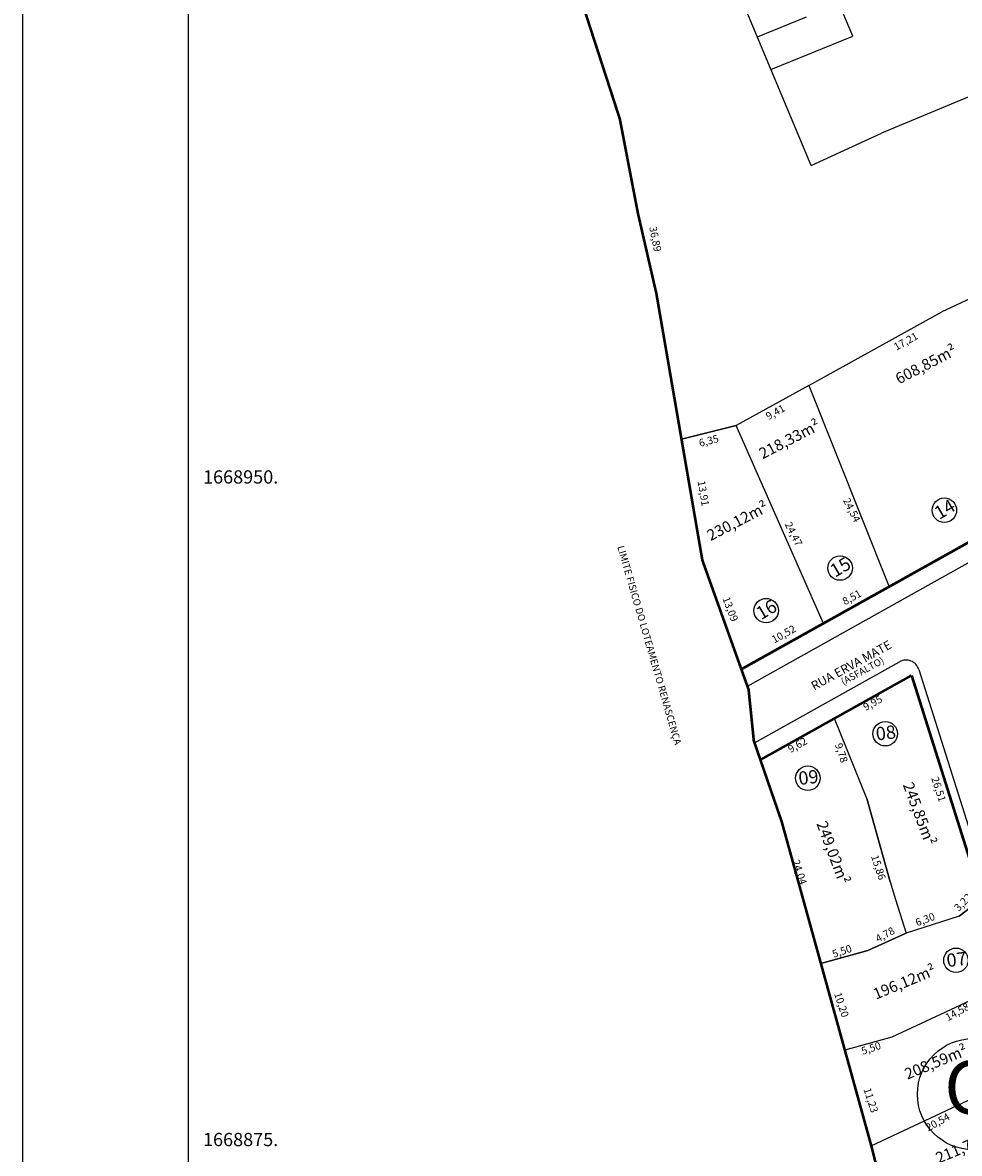
# Model space of a CAD drawing. Extents: x 181561 to 182290, y 1668616 to 1669133.
# Drawn here: x 181561 to 181667, y 1668875 to 1669003 of the extents above; entities that cross this region are included whole.
import ezdxf

# ---------------------------------------------------------------- set-up
doc = ezdxf.new("R2010")
doc.units = 0
doc.header["$LTSCALE"] = 6
doc.header["$MEASUREMENT"] = 0
doc.linetypes.add('HIDDEN', pattern=[0.375, 0.25, -0.125])
for name, color, linetype in [('A DIMENSOES', 7, 'CONTINUOUS'), ('A DIVISA', 5, 'CONTINUOUS'), ('A LINHA MAIS GROSSA', 6, 'CONTINUOUS'), ('A RUA', 6, 'CONTINUOUS'), ('CAMPO_FUTEBOL', 7, 'HIDDEN'), ('DIMENSOES TERRENOS', 7, 'CONTINUOUS'), ('DIV-MURO-OU-PAREDE', 5, 'CONTINUOUS'), ('DIV-PROJETADA', 7, 'HIDDEN'), ('LIMITE-FISICO-VILA', 6, 'HIDDEN'), ('MARGEM', 7, 'CONTINUOUS'), ('Numero Lote', 1, 'CONTINUOUS'), ('Numero Quadra', 3, 'CONTINUOUS'), ('TEXTO-COORDENADAS', 164, 'CONTINUOUS'), ('TEXTO-RUAS', 7, 'CONTINUOUS')]:
    doc.layers.add(name, color=color, linetype=linetype)

msp = doc.modelspace()

# ---------------------------------------------------------------- linework, layer by layer
at = {"layer": 'A DIVISA'}
for p, q in [((181650.233, 1668961.669), (181659.333, 1668938.878)), ((181651.897, 1668934.725), (181642.001, 1668957.11)), ((181657.317, 1668875.58), (181675.899, 1668884.339))]:
    msp.add_line(p, q, dxfattribs=at)
at = {"layer": 'A DIVISA', "linetype": 'Continuous'}
for p, q in [((181642.001, 1668957.11), (181635.83, 1668955.577)), ((181656.824, 1668914.904), (181653.161, 1668923.978)), ((181659.434, 1668905.458), (181656.824, 1668914.904)), ((181669.834, 1668903.55), (181667.276, 1668901.587)), ((181667.276, 1668901.587), (181661.272, 1668899.678)), ((181661.272, 1668899.678), (181656.908, 1668897.705)), ((181656.908, 1668897.705), (181651.607, 1668896.24)), ((181672.833, 1668894.05), (181659.626, 1668887.874)), ((181659.626, 1668887.874), (181654.324, 1668886.408))]:
    msp.add_line(p, q, dxfattribs=at)
at = {"layer": 'A LINHA MAIS GROSSA', "linetype": 'Continuous', "lineweight": 50}
for p, q in [((181642.706, 1668929.593), (181691.275, 1668956.715)), ((181644.759, 1668919.286), (181661.853, 1668928.832)), ((181661.853, 1668928.832), (181677.165, 1668880.329))]:
    msp.add_line(p, q, dxfattribs=at)
at = {"layer": 'A LINHA MAIS GROSSA', "linetype": 'Continuous', "lineweight": 50, "const_width": 0.3}
msp.add_lwpolyline([(181642.706, 1668929.593), (181651.897, 1668934.725), (181659.333, 1668938.878), (181682.96, 1668952.072), (181691.275, 1668956.715), (181699.802, 1668961.763), (181708.258, 1668966.929), (181717.271, 1668971.804), (181725.743, 1668976.535), (181734.672, 1668981.521), (181743.543, 1668986.69), (181752.816, 1668991.653), (181769.518, 1669001.16), (181778.147, 1669005.973), (181786.818, 1669010.641), (181797.302, 1669016.495), (181778.694, 1669030.729)], dxfattribs=at)
at = {"layer": 'A RUA', "linetype": 'Continuous'}
for p, q in [((181643.286, 1668927.627), (181798.898, 1669014.523)), ((181644.097, 1668921.207), (181660.522, 1668930.379)), ((181662.684, 1668929.521), (181678.118, 1668880.63))]:
    msp.add_line(p, q, dxfattribs=at)
msp.add_arc((181661.254, 1668929.07), 1.5, 17.52008, 119.17971, dxfattribs=at)
at = {"layer": 'CAMPO_FUTEBOL', "linetype": 'Continuous'}
for p, q in [((181650.503, 1668986.54), (181632.935, 1669028.59)), ((181655.216, 1669001.201), (181646.734, 1669021.501)), ((181644.418, 1669001.106), (181649.971, 1669003.377)), ((181645.96, 1668997.415), (181655.216, 1669001.201)), ((181683.303, 1669000.554), (181658.483, 1668990.21)), ((181650.503, 1668986.54), (181658.483, 1668990.21))]:
    msp.add_line(p, q, dxfattribs=at)
at = {"layer": 'DIV-MURO-OU-PAREDE', "linetype": 'Continuous'}
for p, q in [((181670.708, 1668972.53), (181665.291, 1668970.01)), ((181650.233, 1668961.669), (181665.291, 1668970.01)), ((181650.233, 1668961.669), (181642.001, 1668957.11)), ((181635.83, 1668955.577), (181642.001, 1668957.11))]:
    msp.add_line(p, q, dxfattribs=at)
at = {"layer": 'DIV-MURO-OU-PAREDE'}
for p, q in [((181651.897, 1668934.725), (181642.001, 1668957.11)), ((181656.824, 1668914.904), (181653.161, 1668923.978)), ((181647.185, 1668912.24), (181644.759, 1668919.286)), ((181656.824, 1668914.904), (181659.434, 1668905.458)), ((181647.185, 1668912.24), (181651.607, 1668896.24)), ((181659.434, 1668905.458), (181660.066, 1668903.471)), ((181660.066, 1668903.471), (181661.272, 1668899.678)), ((181667.276, 1668901.587), (181669.834, 1668903.55)), ((181667.276, 1668901.587), (181661.272, 1668899.678)), ((181656.908, 1668897.705), (181661.272, 1668899.678)), ((181651.607, 1668896.24), (181656.908, 1668897.705)), ((181672.833, 1668894.05), (181659.626, 1668887.874)), ((181659.626, 1668887.874), (181654.324, 1668886.408)), ((181657.317, 1668875.58), (181659.734, 1668866.083))]:
    msp.add_line(p, q, dxfattribs=at)
at = {"layer": 'DIV-PROJETADA'}
msp.add_line((181651.607, 1668896.24), (181654.324, 1668886.408), dxfattribs=at)
at = {"layer": 'LIMITE-FISICO-VILA', "color": 40, "linetype": 'Continuous', "lineweight": 53, "const_width": 0.3}
msp.add_lwpolyline([(181611.556, 1669045.174), (181628.854, 1668991.81), (181630.894, 1668981.17), (181632.989, 1668972.047), (181635.83, 1668955.577), (181638.194, 1668941.868), (181643.428, 1668927.23), (181644.017, 1668921.44), (181647.185, 1668912.24), (181654.324, 1668886.408), (181657.317, 1668875.58), (181659.734, 1668866.083), (181662.349, 1668855.81), (181667.873, 1668834.11), (181670.453, 1668825.7), (181674.3, 1668807.5), (181676.901, 1668797.813), (181679.684, 1668787.395)], dxfattribs=at)
at = {"layer": 'MARGEM', "color": 7}
msp.add_line((181561.25, 1669132.815), (181561.25, 1668616.341), dxfattribs=at)
at = {"layer": 'MARGEM'}
msp.add_line((181580, 1669123.711), (181580, 1668623.841), dxfattribs=at)
at = {"layer": 'Numero Lote', "linetype": 'Continuous'}
for centre in [(181665.588, 1668947.535), (181653.785, 1668940.987), (181645.413, 1668936.173), (181658.892, 1668922.236), (181650.131, 1668917.204), (181666.897, 1668896.59)]:
    msp.add_circle(centre, 1.385, dxfattribs=at)
at = {"layer": 'Numero Quadra', "color": 253}
msp.add_circle((181668.838, 1668881.437), 6.295, dxfattribs=at)

# ---------------------------------------------------------------- texts
at = {"layer": 'A DIMENSOES', "linetype": 'Continuous', "char_height": 1.25, "width": 4.16191, "attachment_point": 1}
for s, insert, rotation in [('{\\fArial|b0|i0|c0|p34;608,85m²}', (181659.884, 1668962.876), 27.32939), ('{\\fArial|b0|i0|c0|p34;218,33m²}', (181644.439, 1668954.402), 27.32939), ('{\\fArial|b0|i0|c0|p34;230,12m²}', (181638.555, 1668945.142), 27.32939), ('{\\fArial|b0|i0|c0|p34;245,85m²}', (181662.037, 1668916.897), 290.47865), ('{\\fArial|b0|i0|c0|p34;249,02m²}', (181652.259, 1668912.497), 290.47865), ('{\\fArial|b0|i0|c0|p34;196,12m²}', (181657.362, 1668893.284), 22.37533), ('{\\fArial|b0|i0|c0|p34;208,59m²}', (181660.931, 1668884.231), 22.37533), ('{\\fArial|b0|i0|c0|p34;211,70m²}', (181664.449, 1668874.726), 22.37533)]:
    msp.add_mtext(s, dxfattribs=dict(at, insert=insert, rotation=rotation))
at = {"layer": 'DIMENSOES TERRENOS', "linetype": 'Continuous', "char_height": 0.85, "width": 4.16191, "attachment_point": 1}
for s, insert, rotation in [('{\\fArial|b0|i0|c0|p34;36,89}', (181632.999, 1668979.739), 281.44706), ('{\\fArial|b0|i0|c0|p34;17,21}', (181659.745, 1668966.324), 29.02), ('{\\fArial|b0|i0|c0|p34;9,41}', (181645.266, 1668958.466), 29.02), ('{\\fArial|b0|i0|c0|p34;6,35}', (181637.72, 1668955.531), 14.51933), ('{\\fArial|b0|i0|c0|p34;13,91}', (181638.482, 1668950.948), 279.85196), ('{\\fArial|b0|i0|c0|p34;24,54}', (181654.84, 1668949.042), 297.04519), ('{\\fArial|b0|i0|c0|p34;24,47}', (181648.246, 1668946.326), 297.04519), ('{\\fArial|b0|i0|c0|p34;8,51}', (181653.919, 1668937.503), 29.02), ('{\\fArial|b0|i0|c0|p34;13,09}', (181641.232, 1668937.844), 291.17095), ('{\\fArial|b0|i0|c0|p34;10,52}', (181645.926, 1668933.194), 29.02), ('{\\fArial|b0|i0|c0|p34;9,95}', (181656.279, 1668925.547), 29.02), ('{\\fArial|b0|i0|c0|p34;9,62}', (181647.763, 1668920.791), 29.02), ('{\\fArial|b0|i0|c0|p34;9,78}', (181653.994, 1668921.275), 288.16585), ('{\\fArial|b0|i0|c0|p34;26,51}', (181664.896, 1668917.463), 288.16585), ('{\\fArial|b0|i0|c0|p34;24,04}', (181649.154, 1668908.081), 288.16585), ('{\\fArial|b0|i0|c0|p34;15,86}', (181658.085, 1668908.617), 288.16585), ('{\\fArial|b0|i0|c0|p34;3,22}', (181666.599, 1668902.656), 45.23746), ('{\\fArial|b0|i0|c0|p34;6,30}', (181662.204, 1668901.23), 20.32278), ('{\\fArial|b0|i0|c0|p34;4,78}', (181657.681, 1668899.331), 29.02), ('{\\fArial|b0|i0|c0|p34;5,50}', (181652.787, 1668897.664), 18.7787), ('{\\fArial|b0|i0|c0|p34;10,20}', (181653.898, 1668893.072), 288.16585), ('{\\fArial|b0|i0|c0|p34;14,58}', (181665.581, 1668890.427), 29.02), ('{\\fArial|b0|i0|c0|p34;5,50}', (181656.085, 1668886.685), 18.46279), ('{\\fArial|b0|i0|c0|p34;11,23}', (181657.225, 1668882.259), 288.16585), ('{\\fArial|b0|i0|c0|p34;20,54}', (181663.354, 1668877.953), 29.02)]:
    msp.add_mtext(s, dxfattribs=dict(at, insert=insert, rotation=rotation))
at = {"layer": 'LIMITE-FISICO-VILA'}
msp.add_text('LIMITE FISICO DO LOTEAMENTO RENASCENÇA', height=0.8, rotation=286.16734, dxfattribs=at).set_placement((181628.554, 1668943.4, -130))
at = {"layer": 'Numero Lote', "linetype": 'Continuous', "char_height": 1.5, "width": 2.46484, "attachment_point": 1}
for s, insert, rotation in [('{\\fArial|b0|i0|c0|p34;14}', (181664.25, 1668947.726), 30.51134), ('{\\fArial|b0|i0|c0|p34;15}', (181652.447, 1668941.178), 30.51134), ('{\\fArial|b0|i0|c0|p34;16}', (181644.075, 1668936.364), 30.51134), ('{\\fArial|b0|i0|c0|p34;08}', (181657.742, 1668922.947), 6.88224), ('{\\fArial|b0|i0|c0|p34;09}', (181648.982, 1668917.915), 6.88224), ('{\\fArial|b0|i0|c0|p34;07}', (181665.748, 1668897.301), 6.88224)]:
    msp.add_mtext(s, dxfattribs=dict(at, insert=insert, rotation=rotation))
at = {"layer": 'Numero Quadra', "color": 253, "insert": (181665.57, 1668885.195), "char_height": 6, "width": 10.125, "attachment_point": 1}
msp.add_mtext('{\\fVerdana|b1|i0|c0|p34;Q}', dxfattribs=at)
at = {"layer": 'TEXTO-COORDENADAS'}
for s, p in [('1668950.', (181581.669, 1668950.553)), ('1668875.', (181581.669, 1668875.553))]:
    msp.add_text(s, height=1.5, dxfattribs=at).set_placement(p)
at = {"layer": 'TEXTO-RUAS'}
for s, height, rotation, p in [('RUA ERVA MATE', 1, 28.79515, (181650.849, 1668927.112)), ('(ASFALTO)', 0.8, 28.64297, (181654.149, 1668927.708))]:
    msp.add_text(s, height=height, rotation=rotation, dxfattribs=at).set_placement(p)

doc.saveas('drawing.dxf')
